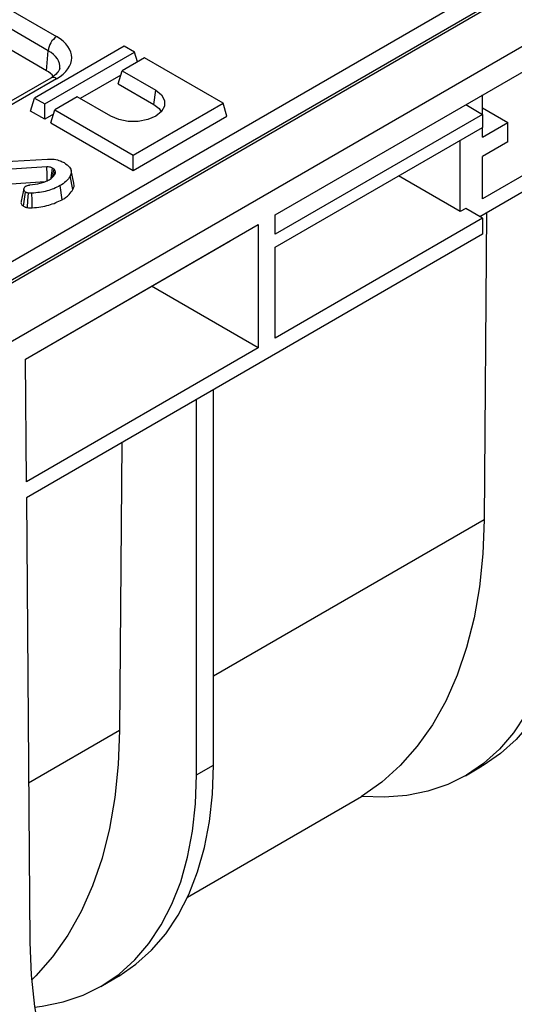
# Model space of a CAD drawing. Units: millimetres. Extents: x 40 to 2075, y -24 to 1455.
# Drawn here: x 1908 to 1952, y 690 to 778 of the extents above; entities that cross this region are included whole.
import ezdxf

# ---------------------------------------------------------------- set-up
doc = ezdxf.new("R2010")
doc.units = ezdxf.units.MM
doc.header["$LTSCALE"] = 5
doc.linetypes.add('SLD-Solid', pattern=[0])

msp = doc.modelspace()

# ---------------------------------------------------------------- linework, layer by layer
at = {"color": 7, "linetype": 'SLD-Solid', "lineweight": 25}
for p, q in [((1489.698, 513.88), (1994.774, 805.455)), ((1741.982, 661.427), (1991.221, 805.309)), ((1991.976, 804.075), (1742.737, 660.193)), ((1494.243, 511.256), (1999.32, 802.83)), ((1930.629, 760.843), (1984.42, 791.896)), ((1886.481, 791.009), (1910.963, 776.876)), ((1910.206, 775.61), (1885.725, 789.743)), ((1910.043, 773.814), (1885.725, 787.853)), ((1917.057, 776.016), (1908.976, 771.35)), ((1917.966, 775.491), (1917.057, 776.016)), ((1909.885, 770.826), (1917.966, 775.491)), ((1910.043, 773.814), (1910.206, 775.61)), ((1918.239, 774.598), (1917.966, 775.491)), ((1918.875, 774.966), (1916.855, 773.8)), ((1925.947, 770.884), (1918.875, 774.966)), ((1916.736, 773.408), (1913.094, 771.306)), ((1916.499, 772.633), (1916.855, 773.8)), ((1916.855, 773.8), (1919.886, 772.05)), ((1910.427, 773.144), (1905.445, 770.267)), ((1910.963, 773.091), (1905.98, 770.214)), ((1916.499, 772.633), (1919.708, 770.781)), ((1919.708, 770.781), (1919.886, 772.05)), ((1949.317, 769.882), (1949.317, 771.632)), ((1908.62, 770.184), (1908.976, 771.35)), ((1908.976, 771.35), (1909.885, 770.826)), ((1909.885, 769.453), (1909.885, 770.826)), ((1912.815, 771.467), (1910.794, 770.301)), ((1915.845, 769.718), (1912.815, 771.467)), ((1917.865, 766.219), (1925.947, 770.884)), ((1926.303, 769.717), (1925.947, 770.884)), ((1947.802, 770.757), (1947.802, 770.757)), ((1947.802, 770.757), (1949.317, 769.882)), ((1947.802, 770.757), (1947.802, 770.757)), ((1909.885, 769.453), (1908.62, 770.184)), ((1910.675, 769.909), (1909.885, 769.453)), ((1910.438, 769.134), (1910.794, 770.301)), ((1910.794, 770.301), (1917.865, 766.219)), ((1949.317, 769.882), (1930.629, 759.094)), ((1949.317, 770.464), (1951.59, 769.152)), ((1949.317, 769.882), (1949.317, 768.715)), ((1910.438, 769.134), (1917.865, 764.847)), ((1917.865, 764.847), (1926.303, 769.717)), ((1949.317, 767.84), (1951.59, 769.152)), ((1951.59, 767.403), (1951.59, 769.152)), ((1930.629, 757.927), (1949.317, 768.715)), ((1949.065, 760.696), (1961.944, 768.131)), ((1949.317, 767.84), (1949.317, 768.715)), ((1960.429, 768.714), (1949.317, 762.299)), ((1947.297, 761.133), (1947.297, 767.549)), ((1951.59, 767.403), (1949.317, 766.091)), ((1905.938, 765.604), (1910.138, 765.867)), ((1917.865, 764.847), (1917.865, 766.219)), ((1949.317, 762.299), (1949.317, 766.091)), ((1910.085, 765.155), (1905.959, 764.899)), ((1910.83, 764.797), (1910.727, 764.953)), ((1910.757, 764.439), (1910.83, 764.797)), ((1912.519, 763.682), (1912.268, 764.832)), ((1905.986, 763.588), (1909.935, 763.833)), ((1912.426, 763.133), (1912.184, 764.34)), ((1947.297, 761.133), (1941.74, 764.341)), ((1907.991, 761.612), (1908.169, 762.882)), ((1911.451, 762.2), (1911.273, 763.469)), ((1947.802, 761.425), (1947.297, 761.133)), ((1949.317, 760.55), (1947.802, 761.425)), ((1949.676, 761.048), (1949.466, 733.407)), ((1930.629, 759.094), (1930.629, 760.843)), ((1949.317, 760.55), (1930.629, 749.762)), ((1949.317, 760.55), (1949.317, 759.092)), ((1908.153, 747.868), (1929.114, 759.969)), ((1929.114, 759.969), (1929.114, 748.887)), ((1908.153, 747.868), (1926.589, 758.51)), ((1949.317, 759.092), (1908.248, 735.383)), ((1926.589, 758.51), (1926.589, 758.511)), ((1930.629, 749.762), (1930.629, 757.927)), ((1929.114, 748.887), (1919.517, 754.428)), ((1929.114, 748.887), (1908.237, 736.835)), ((1908.237, 736.835), (1908.153, 747.868)), ((1925.074, 711.334), (1925.074, 745.096)), ((1923.558, 710.459), (1923.558, 744.222)), ((1916.832, 740.339), (1916.636, 714.455)), ((1908.248, 735.383), (1908.552, 695.399)), ((1923.558, 710.459), (1925.074, 711.334)), ((1947.78, 710.385), (1949.295, 711.26)), ((1922.759, 699.469), (1938.431, 708.516)), ((1914.95, 691.433), (1916.465, 692.307))]:
    msp.add_line(p, q, dxfattribs=at)
at = {"color": 8, "linetype": 'SLD-Solid', "lineweight": 25}
for p, q in [((1949.466, 733.407), (1925.074, 719.326)), ((1916.636, 714.455), (1908.443, 709.726))]:
    msp.add_line(p, q, dxfattribs=at)
at = {"color": 7, "linetype": 'SLD-Solid', "lineweight": 25, "flags": 128}
for points in [[(1919.886, 772.05), (1920.411, 771.633), (1920.687, 771.142), (1920.687, 770.626), (1920.411, 770.135), (1919.886, 769.718), (1919.162, 769.414), (1918.312, 769.255), (1917.418, 769.255), (1916.568, 769.414), (1915.845, 769.718)], [(1919.708, 770.781), (1920.187, 770.4), (1920.383, 770.104)], [(1910.106, 763.844), (1910.104, 763.964), (1910.096, 764.466), (1910.085, 765.155)], [(1910.458, 764.116), (1910.494, 764.379), (1910.585, 765.047)], [(1908.334, 761.502), (1908.374, 762.139), (1908.417, 762.806)], [(1908.768, 761.482), (1908.755, 762.122), (1908.741, 762.793)], [(1908.552, 695.399), (1908.665, 692.443), (1908.961, 689.608), (1909.435, 686.908), (1910.088, 684.355), (1910.915, 681.962), (1911.912, 679.741), (1913.075, 677.702), (1914.397, 675.855), (1915.874, 674.209), (1917.497, 672.772), (1919.259, 671.55), (1921.151, 670.551), (1923.164, 669.777), (1925.288, 669.235), (1927.514, 668.924), (1929.83, 668.849), (1932.225, 669.008), (1934.688, 669.401), (1937.207, 670.026), (1939.77, 670.88), (1942.364, 671.959), (1944.977, 673.257), (1947.596, 674.769), (1950.209, 676.488), (1952.804, 678.404), (1955.366, 680.509), (1957.885, 682.792), (1960.348, 685.243), (1962.744, 687.85), (1965.06, 690.599), (1967.285, 693.479), (1969.41, 696.475), (1971.423, 699.572), (1973.315, 702.756), (1975.077, 706.012), (1976.7, 709.323), (1978.176, 712.673), (1979.499, 716.048), (1980.662, 719.429), (1981.659, 722.802), (1982.486, 726.149), (1983.138, 729.455), (1983.613, 732.704), (1983.908, 735.88), (1984.022, 738.967)], [(1949.466, 733.407), (1949.348, 730.334), (1949.044, 727.385), (1948.554, 724.575), (1947.881, 721.916), (1947.028, 719.423), (1945.999, 717.105), (1944.799, 714.975), (1943.433, 713.043), (1941.909, 711.317), (1940.233, 709.807), (1938.413, 708.518)], [(1957.904, 730.286), (1957.814, 727.689), (1957.545, 725.212), (1957.1, 722.869), (1956.48, 720.674), (1955.689, 718.642), (1954.733, 716.785), (1953.617, 715.113), (1952.347, 713.638), (1950.933, 712.367), (1949.381, 711.309), (1949.295, 711.26)], [(1956.388, 729.411), (1956.299, 726.814), (1956.03, 724.337), (1955.585, 721.994), (1954.965, 719.8), (1954.174, 717.768), (1953.218, 715.91), (1952.102, 714.238), (1950.832, 712.763), (1949.417, 711.492), (1947.866, 710.435), (1946.187, 709.596), (1944.391, 708.983), (1942.489, 708.597), (1940.492, 708.442), (1938.413, 708.518)], [(1916.636, 714.455), (1916.518, 711.381), (1916.214, 708.432), (1915.724, 705.622), (1915.051, 702.964), (1914.198, 700.47), (1913.169, 698.153), (1911.969, 696.023), (1910.603, 694.091), (1909.079, 692.365), (1908.7, 691.992)], [(1916.465, 692.307), (1916.551, 692.357), (1918.103, 693.415), (1919.517, 694.685), (1920.787, 696.161), (1921.903, 697.832), (1922.859, 699.69), (1923.65, 701.722), (1924.27, 703.916), (1924.715, 706.259), (1924.984, 708.737), (1925.074, 711.334)], [(1908.967, 689.564), (1909.659, 689.645), (1911.561, 690.03), (1913.357, 690.644), (1915.036, 691.482), (1916.587, 692.54), (1918.002, 693.811), (1919.272, 695.286), (1920.388, 696.958), (1921.344, 698.815), (1922.135, 700.847), (1922.755, 703.042), (1923.2, 705.385), (1923.469, 707.862), (1923.558, 710.459)]]:
    msp.add_lwpolyline(points, dxfattribs=at)
at = {"color": 7, "linetype": 'SLD-Solid', "lineweight": 25}
msp.add_arc((1911.86, 775.481), 1.658, 122.73408, 175.53351, dxfattribs=at)
at = {"color": 8, "linetype": 'SLD-Solid', "lineweight": 25}
msp.add_arc((1910.65, 772.662), 0.531, 53.89164, 114.7979, dxfattribs=at)
at = {"color": 7, "linetype": 'SLD-Solid', "lineweight": 25}
for centre, major_axis, start_param, end_param in [((1907.666, 774.983), (4.656, 0), 5.499157, 7.067214), ((1907.507, 772.359), (3.581, 0), 0.47372, 0.784029)]:
    msp.add_ellipse(centre, major_axis=major_axis, ratio=0.575709, start_param=start_param, end_param=end_param, dxfattribs=at)
at = {"color": 8, "linetype": 'SLD-Solid', "lineweight": 25}
msp.add_ellipse((1907.666, 774.108), major_axis=(3.587, 0.097), ratio=0.574488, start_param=6.199973, end_param=7.051754, dxfattribs=at)
at = {"color": 7, "linetype": 'SLD-Solid', "lineweight": 25}
for points, knots in [([(1911.237, 774.047), (1911.229, 773.989), (1911.213, 773.869), (1911.015, 773.577), (1910.714, 773.316), (1910.479, 773.175), (1910.427, 773.144)], [0, 0, 0, 0, 0.2843921, 0.5856998, 0.9093723, 1, 1, 1, 1]), ([(1910.138, 765.867), (1910.341, 765.867), (1910.746, 765.866), (1911.261, 765.731), (1911.524, 765.6), (1911.634, 765.545)], [0, 0, 0, 0, 0.366765, 0.732939, 1, 1, 1, 1]), ([(1911.634, 765.545), (1911.824, 765.41), (1912.145, 765.181), (1912.315, 764.771), (1912.256, 764.505), (1912.195, 764.365), (1912.184, 764.34)], [0, 0, 0, 0, 0.393394, 0.667413, 0.940677, 1, 1, 1, 1]), ([(1910.585, 765.047), (1910.55, 765.065), (1910.468, 765.107), (1910.311, 765.154), (1910.17, 765.158), (1910.097, 765.155), (1910.085, 765.155)], [0, 0, 0, 0, 0.2518805, 0.5987752, 0.9351969, 1, 1, 1, 1]), ([(1910.291, 764.005), (1910.355, 764.045), (1910.484, 764.125), (1910.686, 764.307), (1910.781, 764.458), (1910.843, 764.559)], [0, 0, 0, 0, 0.252929, 0.506481, 1, 1, 1, 1]), ([(1910.727, 764.953), (1910.716, 764.962), (1910.695, 764.979), (1910.649, 765.011), (1910.61, 765.033), (1910.585, 765.047)], [0, 0, 0, 0, 0.250567, 0.501265, 1, 1, 1, 1]), ([(1910.597, 764.234), (1910.61, 764.309), (1910.654, 764.549), (1910.697, 764.788), (1910.727, 764.953)], [0, 0, 0, 0, 0.310645, 1, 1, 1, 1]), ([(1910.843, 764.559), (1910.85, 764.588), (1910.864, 764.643), (1910.851, 764.723), (1910.837, 764.773), (1910.83, 764.797)], [0, 0, 0, 0, 0.376293, 0.686679, 1, 1, 1, 1]), ([(1908.559, 763.531), (1908.877, 763.568), (1909.354, 763.624), (1909.923, 763.814), (1910.167, 763.941), (1910.291, 764.005)], [0, 0, 0, 0, 0.495013, 0.743506, 1, 1, 1, 1]), ([(1912.184, 764.34), (1912.133, 764.252), (1912.031, 764.077), (1911.744, 763.775), (1911.455, 763.587), (1911.273, 763.469)], [0, 0, 0, 0, 0.269366, 0.539369, 1, 1, 1, 1]), ([(1912.426, 763.133), (1912.509, 763.301), (1912.599, 763.486), (1912.512, 763.664), (1912.505, 763.68)], [0, 0, 0, 0, 0.911667, 1, 1, 1, 1]), ([(1908.009, 763.199), (1907.967, 763.01), (1907.885, 762.632), (1907.804, 762.259), (1907.763, 762.073)], [0, 0, 0, 0, 0.499959, 1, 1, 1, 1]), ([(1908.169, 762.882), (1908.129, 762.917), (1908.022, 763.009), (1907.986, 763.165), (1908.047, 763.309), (1908.138, 763.388), (1908.202, 763.427), (1908.22, 763.439)], [0, 0, 0, 0, 0.2032362, 0.543221, 0.7338765, 0.9235235, 1, 1, 1, 1]), ([(1908.417, 762.806), (1908.373, 762.814), (1908.306, 762.827), (1908.226, 762.856), (1908.188, 762.873), (1908.169, 762.882)], [0, 0, 0, 0, 0.489039, 0.742709, 1, 1, 1, 1]), ([(1908.22, 763.439), (1908.257, 763.458), (1908.343, 763.5), (1908.467, 763.522), (1908.543, 763.53), (1908.559, 763.531)], [0, 0, 0, 0, 0.388136, 0.876637, 1, 1, 1, 1]), ([(1908.741, 762.793), (1908.706, 762.791), (1908.634, 762.787), (1908.524, 762.787), (1908.453, 762.8), (1908.417, 762.806)], [0, 0, 0, 0, 0.325221, 0.655942, 1, 1, 1, 1]), ([(1911.273, 763.469), (1911.088, 763.374), (1910.555, 763.102), (1909.665, 762.87), (1908.973, 762.813), (1908.741, 762.793)], [0, 0, 0, 0, 0.261434, 0.751939, 1, 1, 1, 1]), ([(1911.451, 762.2), (1911.558, 762.265), (1911.799, 762.413), (1912.161, 762.718), (1912.328, 762.979), (1912.426, 763.133)], [0, 0, 0, 0, 0.245356, 0.554324, 1, 1, 1, 1]), ([(1907.776, 762.071), (1907.768, 762.047), (1907.73, 761.939), (1907.795, 761.768), (1907.936, 761.655), (1907.991, 761.612)], [0, 0, 0, 0, 0.150818, 0.670378, 1, 1, 1, 1]), ([(1908.768, 761.482), (1909.026, 761.504), (1909.539, 761.547), (1910.491, 761.75), (1911.072, 762.022), (1911.451, 762.2)], [0, 0, 0, 0, 0.260453, 0.516581, 1, 1, 1, 1]), ([(1907.991, 761.612), (1908.023, 761.596), (1908.086, 761.567), (1908.2, 761.528), (1908.286, 761.512), (1908.334, 761.502)], [0, 0, 0, 0, 0.31412, 0.616993, 1, 1, 1, 1]), ([(1908.334, 761.502), (1908.402, 761.492), (1908.506, 761.475), (1908.654, 761.475), (1908.73, 761.48), (1908.768, 761.482)], [0, 0, 0, 0, 0.477507, 0.738032, 1, 1, 1, 1])]:
    msp.add_open_spline(points, degree=3, knots=knots, dxfattribs=at)

doc.saveas('drawing.dxf')
